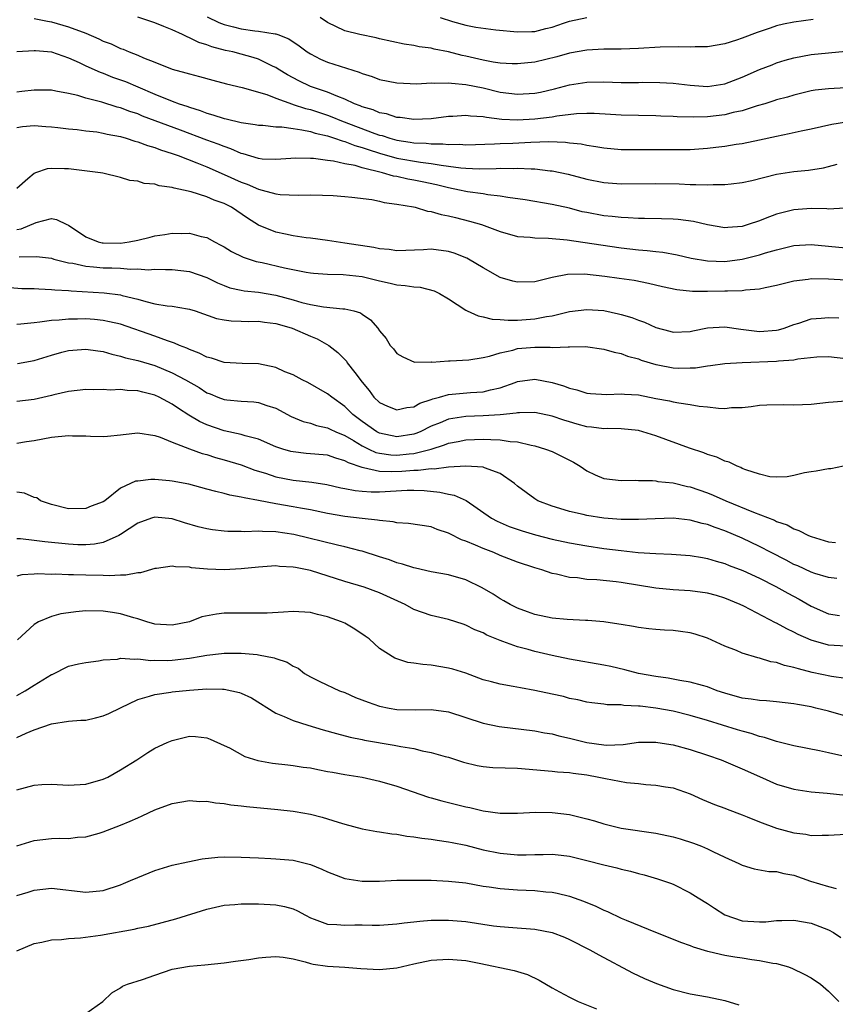
# Model space of a CAD drawing. Units: inches. Extents: x 2601000 to 2604000, y 1515000 to 1518000.
# Drawn here: x 2601467 to 2601562, y 1517657 to 1517771 of the extents above; entities that cross this region are included whole.
import ezdxf

# ---------------------------------------------------------------- set-up
doc = ezdxf.new("R2010")
doc.units = ezdxf.units.IN
doc.header["$MEASUREMENT"] = 0
doc.layers.add('LD26011515_2ft', color=101, linetype='Continuous')

msp = doc.modelspace()

# ---------------------------------------------------------------- linework, layer by layer
at = {"layer": 'LD26011515_2ft'}
for points, elevation in [([(2601563, 1517762.85), (2601561, 1517762.74), (2601559.45, 1517762.55), (2601559, 1517762.48), (2601557, 1517761.99), (2601556.24, 1517761.76), (2601555, 1517761.43), (2601554.68, 1517761.32), (2601553.63, 1517761), (2601552.75, 1517760.75), (2601551, 1517760.18), (2601549.97, 1517759.97), (2601549, 1517759.71), (2601547, 1517759.47), (2601545.43, 1517759.43), (2601543.49, 1517759.49), (2601543, 1517759.53), (2601541.57, 1517759.57), (2601541, 1517759.6), (2601539, 1517759.62), (2601537, 1517759.67), (2601535.75, 1517759.75), (2601533.85, 1517759.85), (2601533, 1517759.85), (2601531.81, 1517759.81), (2601529.56, 1517759.56), (2601529, 1517759.45), (2601527, 1517759.21), (2601525, 1517759.09), (2601523.18, 1517759.18), (2601521.39, 1517759.39), (2601521, 1517759.48), (2601519.54, 1517759.54), (2601519, 1517759.63), (2601517.5, 1517759.5), (2601517, 1517759.5), (2601515, 1517759.25), (2601513, 1517759.17), (2601511.39, 1517759.39), (2601511, 1517759.41), (2601509.81, 1517759.81), (2601509, 1517759.95), (2601508.28, 1517760.28), (2601507, 1517760.65), (2601506.77, 1517760.77), (2601506.11, 1517761), (2601505, 1517761.52), (2601504.18, 1517761.82), (2601503, 1517762.34), (2601501, 1517763), (2601499.65, 1517763.65), (2601499, 1517763.98), (2601498.34, 1517764.34), (2601497.26, 1517765), (2601497, 1517765.18), (2601496.68, 1517765.32), (2601495, 1517766.16), (2601494.37, 1517766.37), (2601493, 1517766.75), (2601492.03, 1517767), (2601491.18, 1517767.18), (2601489.59, 1517767.59), (2601489, 1517767.83), (2601488.09, 1517768.09), (2601487, 1517768.64), (2601486.73, 1517768.73), (2601486.19, 1517769), (2601485, 1517769.54), (2601484.04, 1517769.96), (2601483, 1517770.37), (2601481, 1517771.04)], 8194), ([(2601489.05, 1517771.05), (2601490.39, 1517770.39), (2601491, 1517770.18), (2601492.08, 1517769.92), (2601493, 1517769.66), (2601494.57, 1517769.43), (2601495, 1517769.39), (2601496.91, 1517769.08), (2601497, 1517769.08), (2601497.24, 1517769), (2601498.51, 1517768.51), (2601499.7, 1517767.71), (2601500.64, 1517767), (2601501, 1517766.77), (2601502.16, 1517766.16), (2601503, 1517765.81), (2601506.65, 1517764.65), (2601507, 1517764.5), (2601508.14, 1517764.14), (2601509, 1517763.82), (2601511, 1517763.4), (2601513.32, 1517763.32), (2601515, 1517763.42), (2601515.39, 1517763.39), (2601517, 1517763.43), (2601517.36, 1517763.36), (2601519, 1517763.23), (2601521, 1517762.83), (2601523, 1517762.35), (2601525, 1517762.09), (2601527, 1517762.22), (2601527.65, 1517762.35), (2601529.29, 1517762.71), (2601531, 1517763.17), (2601533, 1517763.48), (2601535, 1517763.52), (2601537, 1517763.47), (2601539, 1517763.46), (2601539.48, 1517763.48), (2601541.46, 1517763.46), (2601543, 1517763.37), (2601545, 1517763.15), (2601547, 1517763.01), (2601549, 1517763.3), (2601551, 1517764.07), (2601553, 1517764.95), (2601554.48, 1517765.52), (2601555, 1517765.72), (2601555.97, 1517766.03), (2601557, 1517766.33), (2601559, 1517766.71), (2601563, 1517767.07)], 8196), ([(2601559.23, 1517770.77), (2601557, 1517770.46), (2601555.8, 1517770.2), (2601555, 1517770.01), (2601554.24, 1517769.76), (2601552.75, 1517769.25), (2601551, 1517768.59), (2601550.37, 1517768.37), (2601549, 1517767.95), (2601547, 1517767.6), (2601545.58, 1517767.58), (2601545, 1517767.54), (2601543.58, 1517767.58), (2601541.53, 1517767.53), (2601539, 1517767.4), (2601537, 1517767.33), (2601535, 1517767.31), (2601533, 1517767.22), (2601531, 1517766.87), (2601529.56, 1517766.44), (2601527, 1517765.81), (2601525, 1517765.61), (2601524.38, 1517765.62), (2601523, 1517765.7), (2601522.18, 1517765.82), (2601521, 1517766.03), (2601519, 1517766.51), (2601518.58, 1517766.58), (2601517, 1517767.01), (2601515.32, 1517767.32), (2601515, 1517767.43), (2601513.59, 1517767.59), (2601513, 1517767.76), (2601511.88, 1517767.88), (2601509, 1517768.51), (2601508.62, 1517768.62), (2601506.72, 1517769), (2601505, 1517769.44), (2601503, 1517770.42), (2601502.15, 1517771)], 8198), ([(2601516.04, 1517771), (2601517.47, 1517770.53), (2601519, 1517770.11), (2601520.15, 1517769.85), (2601522.46, 1517769.54), (2601525, 1517769.31), (2601526.63, 1517769.37), (2601527, 1517769.36), (2601528.27, 1517769.73), (2601529, 1517769.88), (2601530.31, 1517770.31), (2601531, 1517770.55), (2601533, 1517770.97)], 8200), ([(2601469, 1517770.86), (2601470.56, 1517770.56), (2601471, 1517770.49), (2601473, 1517769.92), (2601475, 1517769.16), (2601476.51, 1517768.51), (2601477, 1517768.26), (2601477.92, 1517767.92), (2601479, 1517767.4), (2601479.3, 1517767.3), (2601480.01, 1517767), (2601481, 1517766.63), (2601481.67, 1517766.33), (2601483, 1517765.83), (2601485.01, 1517765.01), (2601486.59, 1517764.59), (2601487, 1517764.46), (2601488.17, 1517764.17), (2601489.72, 1517763.72), (2601491.29, 1517763.29), (2601493.11, 1517762.89), (2601495.94, 1517762.06), (2601497, 1517761.63), (2601498.93, 1517760.93), (2601499, 1517760.92), (2601500.45, 1517760.45), (2601501, 1517760.33), (2601503, 1517759.67), (2601503.49, 1517759.49), (2601504.61, 1517759), (2601508.45, 1517757.55), (2601509, 1517757.37), (2601509.3, 1517757.3), (2601510.19, 1517757), (2601511, 1517756.78), (2601512.55, 1517756.55), (2601513, 1517756.47), (2601514.41, 1517756.41), (2601515, 1517756.34), (2601516.35, 1517756.35), (2601517, 1517756.26), (2601518.3, 1517756.3), (2601519, 1517756.25), (2601522.34, 1517756.34), (2601523, 1517756.39), (2601524.43, 1517756.43), (2601526.55, 1517756.55), (2601528.61, 1517756.61), (2601530.55, 1517756.55), (2601531, 1517756.48), (2601532.35, 1517756.35), (2601533, 1517756.21), (2601534.06, 1517756.06), (2601535, 1517755.89), (2601537, 1517755.71), (2601539, 1517755.68), (2601541, 1517755.69), (2601543, 1517755.69), (2601545, 1517755.71), (2601547, 1517755.84), (2601547.97, 1517755.97), (2601549, 1517756.09), (2601550.31, 1517756.31), (2601551, 1517756.4), (2601553, 1517756.8), (2601555, 1517757.25), (2601556.46, 1517757.54), (2601557.86, 1517757.86), (2601559, 1517758.09), (2601561.38, 1517758.62), (2601563.11, 1517758.89)], 8192), ([(2601467, 1517767.04), (2601469, 1517767.18), (2601469.15, 1517767.15), (2601471, 1517766.99), (2601473, 1517766.32), (2601474.24, 1517765.76), (2601475, 1517765.4), (2601476.64, 1517764.64), (2601477, 1517764.52), (2601478.09, 1517764.09), (2601479, 1517763.78), (2601479.57, 1517763.57), (2601481, 1517762.97), (2601483, 1517762.09), (2601485, 1517761.28), (2601485.79, 1517761), (2601486.71, 1517760.71), (2601487, 1517760.6), (2601488.22, 1517760.22), (2601489, 1517759.9), (2601489.72, 1517759.72), (2601491, 1517759.29), (2601491.25, 1517759.25), (2601493, 1517758.84), (2601494.61, 1517758.61), (2601495, 1517758.52), (2601495.49, 1517758.51), (2601497, 1517758.33), (2601497.68, 1517758.32), (2601499, 1517758.12), (2601500.01, 1517757.99), (2601501, 1517757.77), (2601501.57, 1517757.57), (2601503, 1517757.26), (2601503.81, 1517757), (2601504.68, 1517756.68), (2601505, 1517756.62), (2601506.15, 1517756.15), (2601507, 1517755.94), (2601507.69, 1517755.69), (2601509, 1517755.28), (2601511, 1517754.71), (2601513.77, 1517754.23), (2601515, 1517754.09), (2601516.13, 1517753.87), (2601517, 1517753.77), (2601518.44, 1517753.56), (2601519, 1517753.52), (2601520.54, 1517753.46), (2601522.5, 1517753.5), (2601523, 1517753.53), (2601524.49, 1517753.51), (2601525, 1517753.54), (2601526.56, 1517753.44), (2601527, 1517753.44), (2601528.77, 1517753.23), (2601529, 1517753.22), (2601530.84, 1517752.84), (2601533, 1517752.27), (2601535, 1517751.87), (2601537, 1517751.72), (2601541, 1517751.75), (2601543.7, 1517751.7), (2601545, 1517751.64), (2601545.66, 1517751.66), (2601547, 1517751.6), (2601547.65, 1517751.65), (2601549, 1517751.63), (2601549.73, 1517751.73), (2601551, 1517751.87), (2601552.11, 1517752.11), (2601555, 1517752.82), (2601557, 1517753.15), (2601558.68, 1517753.32), (2601560.42, 1517753.58), (2601561, 1517753.71), (2601562.02, 1517753.98)], 8190), ([(2601562.89, 1517748.89), (2601561, 1517748.8), (2601560.82, 1517748.82), (2601559, 1517748.86), (2601557, 1517748.71), (2601555, 1517748.21), (2601553.69, 1517747.69), (2601553, 1517747.44), (2601551.72, 1517747), (2601551, 1517746.79), (2601549.33, 1517746.67), (2601549, 1517746.63), (2601547, 1517746.95), (2601545.36, 1517747.36), (2601543.6, 1517747.6), (2601543, 1517747.64), (2601541.67, 1517747.67), (2601539.7, 1517747.7), (2601539, 1517747.7), (2601537.79, 1517747.79), (2601537, 1517747.81), (2601535.95, 1517747.95), (2601535, 1517748.03), (2601533, 1517748.38), (2601532.49, 1517748.49), (2601531, 1517748.88), (2601529, 1517749.34), (2601525.86, 1517749.86), (2601523.87, 1517750.13), (2601523, 1517750.3), (2601521.55, 1517750.45), (2601521, 1517750.55), (2601519.21, 1517750.79), (2601519, 1517750.83), (2601518.26, 1517751), (2601517, 1517751.25), (2601515.6, 1517751.6), (2601513.96, 1517751.96), (2601513, 1517752.15), (2601512.27, 1517752.27), (2601511, 1517752.55), (2601510.61, 1517752.61), (2601509.34, 1517753), (2601507, 1517753.58), (2601506.17, 1517753.83), (2601505, 1517754.04), (2601503.66, 1517754.34), (2601503, 1517754.41), (2601501.36, 1517754.64), (2601501, 1517754.66), (2601499.31, 1517754.69), (2601497, 1517754.52), (2601495.41, 1517754.59), (2601495, 1517754.64), (2601493.2, 1517755.2), (2601493, 1517755.24), (2601491.79, 1517755.79), (2601491, 1517756.04), (2601490.32, 1517756.32), (2601489, 1517756.78), (2601485.94, 1517757.94), (2601481.56, 1517759.56), (2601481, 1517759.81), (2601480.1, 1517760.1), (2601479, 1517760.52), (2601478.61, 1517760.61), (2601476.84, 1517761.16), (2601475, 1517761.65), (2601474.06, 1517761.94), (2601473, 1517762.19), (2601471.53, 1517762.47), (2601471, 1517762.56), (2601469.45, 1517762.55), (2601469, 1517762.57), (2601467.6, 1517762.4), (2601467, 1517762.34)], 8188), ([(2601467, 1517758.26), (2601467.65, 1517758.35), (2601469, 1517758.48), (2601470.36, 1517758.36), (2601471, 1517758.33), (2601471.75, 1517758.25), (2601473, 1517758.08), (2601474, 1517758), (2601475, 1517757.86), (2601476.27, 1517757.73), (2601477, 1517757.6), (2601477.47, 1517757.47), (2601479, 1517757.19), (2601479.65, 1517757), (2601480.66, 1517756.66), (2601481, 1517756.59), (2601482.15, 1517756.15), (2601483, 1517755.92), (2601483.66, 1517755.66), (2601485, 1517755.25), (2601485.67, 1517755), (2601487.86, 1517754.14), (2601489, 1517753.67), (2601491, 1517752.81), (2601493, 1517751.9), (2601493.67, 1517751.67), (2601495, 1517751.09), (2601495.42, 1517751), (2601497, 1517750.57), (2601497.51, 1517750.49), (2601499.6, 1517750.4), (2601501, 1517750.43), (2601502.41, 1517750.41), (2601503.65, 1517750.35), (2601505, 1517750.27), (2601505.81, 1517750.19), (2601508.1, 1517749.9), (2601509, 1517749.71), (2601509.56, 1517749.56), (2601511, 1517749.37), (2601512.96, 1517749.04), (2601513.13, 1517749), (2601514.57, 1517748.57), (2601515, 1517748.53), (2601516.16, 1517748.16), (2601517, 1517748.01), (2601517.8, 1517747.8), (2601519.41, 1517747.41), (2601520.8, 1517747), (2601523, 1517746.19), (2601525, 1517745.63), (2601526.47, 1517745.53), (2601527, 1517745.45), (2601528.56, 1517745.44), (2601530.76, 1517745.24), (2601534.64, 1517744.64), (2601537, 1517744.31), (2601539, 1517744.08), (2601540.01, 1517744.01), (2601541, 1517743.88), (2601541.81, 1517743.81), (2601543.49, 1517743.49), (2601545.1, 1517743.1), (2601547, 1517742.79), (2601549, 1517742.74), (2601551.01, 1517742.99), (2601553, 1517743.48), (2601553.71, 1517743.71), (2601555, 1517744.08), (2601557, 1517744.56), (2601559, 1517744.68), (2601563, 1517744.3)], 8186), ([(2601563, 1517740.55), (2601561, 1517740.67), (2601559, 1517740.7), (2601558.64, 1517740.64), (2601557, 1517740.43), (2601555, 1517739.93), (2601553.69, 1517739.69), (2601553, 1517739.53), (2601551.41, 1517739.41), (2601551, 1517739.34), (2601549.3, 1517739.3), (2601549, 1517739.27), (2601547, 1517739.23), (2601545.25, 1517739.25), (2601543.44, 1517739.44), (2601541.79, 1517739.79), (2601540.17, 1517740.17), (2601538.51, 1517740.51), (2601536.77, 1517740.77), (2601535.11, 1517741), (2601532.75, 1517741.25), (2601530.78, 1517741.22), (2601529, 1517740.86), (2601527, 1517740.38), (2601525, 1517740.31), (2601524.45, 1517740.45), (2601523, 1517740.88), (2601521, 1517741.97), (2601519.33, 1517743), (2601519.11, 1517743.11), (2601517.67, 1517743.67), (2601517, 1517743.88), (2601515, 1517744.15), (2601514.09, 1517744.09), (2601511, 1517743.96), (2601510.11, 1517744.11), (2601509, 1517744.2), (2601508.35, 1517744.35), (2601505, 1517744.86), (2601503.98, 1517745), (2601503, 1517745.17), (2601501, 1517745.43), (2601500.52, 1517745.48), (2601499, 1517745.7), (2601498.12, 1517745.88), (2601497, 1517746.13), (2601495, 1517746.93), (2601493.73, 1517747.73), (2601491.85, 1517749), (2601491, 1517749.44), (2601489.85, 1517749.84), (2601489, 1517750.23), (2601487.2, 1517750.8), (2601487, 1517750.84), (2601486.85, 1517750.85), (2601486.32, 1517751), (2601485.22, 1517751.22), (2601485, 1517751.31), (2601483.49, 1517751.49), (2601483, 1517751.68), (2601481.75, 1517751.75), (2601481, 1517752.03), (2601480.1, 1517752.1), (2601479, 1517752.47), (2601476.96, 1517752.96), (2601476.71, 1517753), (2601473, 1517753.44), (2601472.53, 1517753.47), (2601471, 1517753.5), (2601470.53, 1517753.47), (2601469.18, 1517753), (2601469, 1517752.93), (2601468.28, 1517752.28), (2601467, 1517751.16)], 8184), ([(2601467, 1517746.41), (2601467.51, 1517746.49), (2601469.23, 1517747.23), (2601471, 1517747.71), (2601471.6, 1517747.6), (2601472.81, 1517747), (2601473, 1517746.93), (2601475, 1517745.57), (2601476.43, 1517745), (2601476.88, 1517744.88), (2601477, 1517744.87), (2601479, 1517744.85), (2601480.01, 1517745), (2601481, 1517745.2), (2601482.45, 1517745.55), (2601483, 1517745.71), (2601484.15, 1517745.85), (2601485, 1517746.01), (2601486.03, 1517745.97), (2601487, 1517746), (2601488.37, 1517745.63), (2601489, 1517745.5), (2601489.9, 1517745), (2601490.63, 1517744.63), (2601491, 1517744.43), (2601491.87, 1517743.87), (2601493.21, 1517743.21), (2601494.73, 1517742.73), (2601495.4, 1517742.6), (2601498.01, 1517741.99), (2601500.5, 1517741.5), (2601501, 1517741.42), (2601501.38, 1517741.38), (2601503, 1517741.25), (2601504.79, 1517741.21), (2601507, 1517740.97), (2601509, 1517740.5), (2601510.23, 1517740.23), (2601511, 1517740.03), (2601511.96, 1517739.96), (2601513, 1517739.77), (2601513.73, 1517739.73), (2601515.32, 1517739.32), (2601515.95, 1517739), (2601517, 1517738.4), (2601519, 1517737.08), (2601519.16, 1517737), (2601520.43, 1517736.43), (2601521, 1517736.33), (2601522.05, 1517736.05), (2601523, 1517736), (2601523.92, 1517735.92), (2601525, 1517735.94), (2601527, 1517736.07), (2601528.34, 1517736.34), (2601529, 1517736.43), (2601531, 1517736.92), (2601533, 1517737.18), (2601535, 1517737.03), (2601536.68, 1517736.67), (2601537, 1517736.59), (2601538.23, 1517736.23), (2601539, 1517735.93), (2601539.7, 1517735.7), (2601541, 1517735.09), (2601542.65, 1517734.65), (2601543, 1517734.55), (2601545, 1517734.62), (2601545.3, 1517734.7), (2601547, 1517735.03), (2601549, 1517735.14), (2601550.87, 1517734.87), (2601551.15, 1517734.85), (2601553, 1517734.63), (2601555, 1517734.77), (2601555.2, 1517734.8), (2601555.87, 1517735), (2601557, 1517735.41), (2601557.59, 1517735.59), (2601559, 1517736.08), (2601560.15, 1517736.15), (2601561, 1517736.25), (2601562.19, 1517736.19)], 8182), ([(2601467.28, 1517743.28), (2601469.29, 1517743.29), (2601471, 1517743.09), (2601471.3, 1517743), (2601473, 1517742.58), (2601473.48, 1517742.52), (2601475, 1517742.17), (2601475.88, 1517742.12), (2601477, 1517741.99), (2601477.99, 1517741.99), (2601479, 1517741.94), (2601480.17, 1517741.83), (2601481, 1517741.88), (2601482.23, 1517741.77), (2601483, 1517741.82), (2601484.22, 1517741.78), (2601485, 1517741.8), (2601487, 1517741.58), (2601489, 1517740.87), (2601490.25, 1517740.25), (2601491, 1517739.94), (2601491.69, 1517739.69), (2601493, 1517739.39), (2601493.33, 1517739.33), (2601495, 1517739.16), (2601497, 1517738.82), (2601499, 1517738.28), (2601500.02, 1517737.98), (2601501, 1517737.75), (2601502.52, 1517737.48), (2601504.75, 1517737.25), (2601505, 1517737.25), (2601506.05, 1517737), (2601506.79, 1517736.79), (2601507, 1517736.62), (2601507.98, 1517735.98), (2601508.82, 1517735), (2601509, 1517734.7), (2601509.79, 1517733.79), (2601510.25, 1517733), (2601510.61, 1517732.61), (2601511, 1517732.06), (2601511.69, 1517731.69), (2601513.05, 1517731.05), (2601515, 1517731.08), (2601515.07, 1517731.07), (2601517, 1517731.22), (2601517.2, 1517731.2), (2601519.34, 1517731.34), (2601521, 1517731.59), (2601521.74, 1517731.74), (2601523, 1517732.14), (2601524.45, 1517732.45), (2601525, 1517732.63), (2601527, 1517732.79), (2601528.79, 1517732.79), (2601529, 1517732.77), (2601530.85, 1517732.85), (2601531, 1517732.82), (2601532.88, 1517732.88), (2601535, 1517732.58), (2601536.2, 1517732.2), (2601537, 1517732.05), (2601537.74, 1517731.74), (2601539, 1517731.43), (2601539.3, 1517731.3), (2601541, 1517730.79), (2601541.24, 1517730.76), (2601543, 1517730.4), (2601543.62, 1517730.38), (2601545, 1517730.39), (2601545.59, 1517730.41), (2601547, 1517730.63), (2601547.34, 1517730.66), (2601549, 1517730.91), (2601551, 1517731.04), (2601555, 1517731.17), (2601555.21, 1517731.21), (2601557, 1517731.34), (2601557.44, 1517731.44), (2601559.67, 1517731.67), (2601561, 1517731.71), (2601563, 1517731.48)], 8180), ([(2601465.74, 1517739.73), (2601467.6, 1517739.6), (2601469, 1517739.6), (2601469.54, 1517739.54), (2601471, 1517739.49), (2601471.42, 1517739.42), (2601473, 1517739.35), (2601473.31, 1517739.31), (2601477.1, 1517739.1), (2601479, 1517738.85), (2601479.21, 1517738.79), (2601481, 1517738.34), (2601481.93, 1517738.07), (2601483, 1517737.83), (2601484.4, 1517737.6), (2601485, 1517737.55), (2601486.76, 1517737.24), (2601487, 1517737.21), (2601487.64, 1517737), (2601490.12, 1517736.12), (2601491, 1517735.96), (2601491.84, 1517735.84), (2601493, 1517735.82), (2601493.79, 1517735.79), (2601495, 1517735.81), (2601495.69, 1517735.69), (2601497, 1517735.54), (2601497.41, 1517735.41), (2601498.91, 1517735), (2601501, 1517734.08), (2601501.77, 1517733.77), (2601503.12, 1517733), (2601504.17, 1517732.17), (2601505.17, 1517731.17), (2601505.27, 1517731), (2601506.14, 1517729.86), (2601507, 1517728.76), (2601507.79, 1517727.79), (2601508.36, 1517727), (2601509, 1517726.39), (2601509.95, 1517725.95), (2601511, 1517725.52), (2601512.18, 1517725.82), (2601513, 1517725.9), (2601513.69, 1517726.31), (2601515, 1517726.73), (2601515.19, 1517726.81), (2601515.95, 1517727), (2601517, 1517727.3), (2601519.56, 1517727.56), (2601521, 1517727.64), (2601521.87, 1517727.87), (2601523, 1517728.09), (2601524.72, 1517728.72), (2601525, 1517728.81), (2601527, 1517729.11), (2601529, 1517728.71), (2601530.32, 1517728.32), (2601531, 1517728.04), (2601531.85, 1517727.85), (2601533, 1517727.48), (2601533.43, 1517727.43), (2601535.32, 1517727.32), (2601537, 1517727.41), (2601537.37, 1517727.37), (2601539, 1517727.27), (2601541, 1517726.87), (2601542.59, 1517726.59), (2601543, 1517726.48), (2601543.66, 1517726.34), (2601545, 1517726.17), (2601546.02, 1517725.98), (2601547, 1517725.88), (2601548.28, 1517725.72), (2601549, 1517725.7), (2601549.79, 1517725.79), (2601551, 1517725.82), (2601552.06, 1517725.94), (2601553, 1517726.09), (2601553.87, 1517726.13), (2601555.83, 1517726.17), (2601557, 1517726.12), (2601559, 1517726.21), (2601561, 1517726.41), (2601561.53, 1517726.47), (2601563, 1517726.58)], 8178), ([(2601562.74, 1517719), (2601561.28, 1517718.72), (2601561, 1517718.7), (2601559.57, 1517718.43), (2601559, 1517718.37), (2601558.23, 1517718.23), (2601557, 1517717.93), (2601556.23, 1517717.77), (2601555, 1517717.73), (2601554.22, 1517717.78), (2601553, 1517718.07), (2601551.42, 1517718.58), (2601551, 1517718.76), (2601550.85, 1517718.85), (2601550.43, 1517719), (2601549.49, 1517719.49), (2601549, 1517719.61), (2601548.06, 1517720.06), (2601547, 1517720.38), (2601546.57, 1517720.57), (2601544.89, 1517721.11), (2601541, 1517722.53), (2601539.5, 1517723), (2601539, 1517723.14), (2601537, 1517723.34), (2601535.37, 1517723.37), (2601535, 1517723.35), (2601533.54, 1517723.54), (2601533, 1517723.58), (2601531.89, 1517723.89), (2601531, 1517724.13), (2601530.34, 1517724.34), (2601529, 1517724.79), (2601527, 1517725.23), (2601525.21, 1517725.21), (2601525, 1517725.19), (2601524.85, 1517725.15), (2601523, 1517724.96), (2601521, 1517724.83), (2601519, 1517724.76), (2601517, 1517724.44), (2601516.02, 1517724.02), (2601515, 1517723.63), (2601513.73, 1517723), (2601513.22, 1517722.78), (2601513, 1517722.72), (2601511, 1517722.41), (2601509, 1517722.84), (2601508.69, 1517723), (2601507, 1517724.18), (2601505.9, 1517725), (2601505, 1517725.93), (2601503.47, 1517727), (2601503, 1517727.4), (2601500.7, 1517728.7), (2601500.05, 1517729), (2601499, 1517729.58), (2601498.04, 1517729.96), (2601497, 1517730.45), (2601495, 1517730.87), (2601493.09, 1517730.91), (2601491, 1517731.03), (2601489.53, 1517731.53), (2601489, 1517731.64), (2601488.12, 1517732.12), (2601487, 1517732.51), (2601486.68, 1517732.68), (2601485.85, 1517733), (2601485.28, 1517733.28), (2601484.47, 1517733.53), (2601483, 1517734.09), (2601479, 1517735.45), (2601477.75, 1517735.75), (2601477, 1517735.89), (2601475.99, 1517735.99), (2601475, 1517736.07), (2601474.04, 1517736.04), (2601473, 1517736.05), (2601471.91, 1517735.92), (2601471, 1517735.88), (2601469.68, 1517735.68), (2601469, 1517735.63), (2601467.46, 1517735.46), (2601467, 1517735.43)], 8176), ([(2601467.08, 1517730.92), (2601469, 1517731.25), (2601471, 1517731.89), (2601472.2, 1517732.2), (2601473, 1517732.43), (2601475, 1517732.58), (2601476.37, 1517732.37), (2601477, 1517732.28), (2601477.99, 1517731.99), (2601479, 1517731.77), (2601479.58, 1517731.58), (2601481, 1517731.27), (2601483, 1517730.67), (2601485, 1517729.84), (2601486.55, 1517729), (2601488.11, 1517728.11), (2601489, 1517727.52), (2601489.38, 1517727.38), (2601490.3, 1517727), (2601491, 1517726.73), (2601491.31, 1517726.69), (2601493, 1517726.54), (2601494.47, 1517726.47), (2601495, 1517726.4), (2601495.94, 1517726.06), (2601497, 1517725.73), (2601498.78, 1517724.78), (2601500.18, 1517724.18), (2601501, 1517723.98), (2601501.72, 1517723.72), (2601503, 1517723.46), (2601503.29, 1517723.29), (2601503.95, 1517723), (2601505, 1517722.57), (2601506.01, 1517721.99), (2601507, 1517721.38), (2601507.78, 1517721), (2601508.6, 1517720.6), (2601509, 1517720.52), (2601510.31, 1517720.31), (2601511, 1517720.29), (2601512.45, 1517720.45), (2601513, 1517720.49), (2601515, 1517721), (2601516.52, 1517721.48), (2601517, 1517721.68), (2601518.11, 1517721.89), (2601519, 1517722.07), (2601521, 1517722.16), (2601521.91, 1517722.09), (2601523, 1517722.08), (2601524.12, 1517721.88), (2601525, 1517721.84), (2601526.56, 1517721.44), (2601527, 1517721.37), (2601528.25, 1517721), (2601529, 1517720.71), (2601530.15, 1517720.15), (2601531.47, 1517719.47), (2601532.23, 1517719), (2601533, 1517718.46), (2601534, 1517718), (2601535, 1517717.6), (2601537, 1517717.36), (2601538.62, 1517717.38), (2601539, 1517717.37), (2601540.64, 1517717.36), (2601541, 1517717.31), (2601541.25, 1517717.25), (2601543, 1517717.07), (2601544.67, 1517716.67), (2601545, 1517716.61), (2601547, 1517715.91), (2601547.65, 1517715.65), (2601549.12, 1517715), (2601552.32, 1517713.68), (2601554.74, 1517712.74), (2601555, 1517712.61), (2601556.21, 1517712.21), (2601557, 1517711.76), (2601557.58, 1517711.58), (2601558.68, 1517711), (2601559, 1517710.86), (2601561, 1517710.23), (2601561.83, 1517710.17)], 8174), ([(2601561.98, 1517706.02), (2601561, 1517706.13), (2601559.43, 1517706.57), (2601559, 1517706.72), (2601557.45, 1517707.45), (2601557, 1517707.63), (2601556.11, 1517708.11), (2601554.35, 1517709), (2601553, 1517709.71), (2601551, 1517710.67), (2601549, 1517711.52), (2601547.89, 1517711.89), (2601547, 1517712.24), (2601546.37, 1517712.37), (2601545, 1517712.76), (2601543, 1517712.98), (2601540.93, 1517712.93), (2601539, 1517712.82), (2601537, 1517712.82), (2601535, 1517712.99), (2601533, 1517713.29), (2601532.6, 1517713.4), (2601531, 1517713.75), (2601529.88, 1517714.12), (2601529, 1517714.38), (2601527.36, 1517715), (2601527, 1517715.22), (2601525, 1517716.68), (2601524.63, 1517717), (2601523, 1517718.15), (2601521.18, 1517718.82), (2601521, 1517718.91), (2601519.02, 1517719.02), (2601517, 1517718.88), (2601515.33, 1517718.67), (2601515, 1517718.69), (2601513.5, 1517718.5), (2601513, 1517718.51), (2601511.6, 1517718.4), (2601510.35, 1517718.35), (2601509, 1517718.41), (2601507.17, 1517718.83), (2601507, 1517718.84), (2601505.4, 1517719.4), (2601505, 1517719.65), (2601503.93, 1517719.93), (2601503, 1517720.27), (2601500.5, 1517720.5), (2601499, 1517720.67), (2601498.73, 1517720.73), (2601497.8, 1517721), (2601497, 1517721.27), (2601495, 1517722.13), (2601493.46, 1517722.54), (2601493, 1517722.7), (2601491, 1517723.12), (2601489, 1517723.79), (2601488.17, 1517724.17), (2601486.93, 1517724.93), (2601485.71, 1517725.71), (2601485, 1517726.19), (2601483.47, 1517727), (2601483, 1517727.22), (2601481.58, 1517727.58), (2601481, 1517727.75), (2601479.79, 1517727.79), (2601479, 1517727.91), (2601477.83, 1517727.83), (2601477, 1517727.91), (2601475.84, 1517727.84), (2601475, 1517727.88), (2601473, 1517727.66), (2601471.28, 1517727.28), (2601471, 1517727.2), (2601469, 1517726.74), (2601467, 1517726.51)], 8172), ([(2601467, 1517721.68), (2601468.13, 1517721.87), (2601469, 1517722), (2601471, 1517722.39), (2601473, 1517722.57), (2601473.46, 1517722.54), (2601475, 1517722.51), (2601475.53, 1517722.47), (2601477, 1517722.46), (2601477.52, 1517722.48), (2601479, 1517722.66), (2601479.32, 1517722.68), (2601481, 1517722.89), (2601483, 1517722.58), (2601483.61, 1517722.39), (2601485, 1517721.79), (2601487, 1517721.01), (2601488.47, 1517720.47), (2601489, 1517720.35), (2601490.02, 1517720.02), (2601491, 1517719.76), (2601493, 1517719.15), (2601494.56, 1517718.56), (2601495.81, 1517718.19), (2601497, 1517717.78), (2601499, 1517717.39), (2601501.15, 1517717.15), (2601502.89, 1517716.89), (2601504.52, 1517716.52), (2601505, 1517716.43), (2601506.18, 1517716.18), (2601507, 1517716.1), (2601508.03, 1517716.03), (2601509, 1517716.03), (2601512.22, 1517716.22), (2601513, 1517716.23), (2601514.19, 1517716.19), (2601516.01, 1517716.01), (2601517, 1517715.77), (2601517.66, 1517715.66), (2601519.03, 1517715.03), (2601521.98, 1517713), (2601522.64, 1517712.64), (2601524.04, 1517712.04), (2601525.53, 1517711.53), (2601527.07, 1517711.07), (2601529, 1517710.57), (2601531, 1517710.12), (2601533, 1517709.77), (2601535, 1517709.47), (2601537, 1517709.23), (2601538.98, 1517709.02), (2601541, 1517708.89), (2601542.83, 1517708.83), (2601545, 1517708.68), (2601546.42, 1517708.42), (2601547, 1517708.33), (2601548, 1517708), (2601549, 1517707.74), (2601549.52, 1517707.52), (2601551.07, 1517706.93), (2601553, 1517706.04), (2601554.92, 1517705.08), (2601556.3, 1517704.3), (2601557.6, 1517703.6), (2601559, 1517702.81), (2601561, 1517701.89), (2601562.29, 1517701.71)], 8170), ([(2601563, 1517698.15), (2601561, 1517698.28), (2601559, 1517698.85), (2601557.51, 1517699.51), (2601557, 1517699.79), (2601556.17, 1517700.17), (2601555, 1517700.83), (2601554.88, 1517700.88), (2601551.22, 1517702.78), (2601550.77, 1517703), (2601549, 1517703.73), (2601548.03, 1517704.03), (2601547, 1517704.3), (2601545, 1517704.56), (2601543, 1517704.69), (2601541, 1517704.9), (2601537, 1517705.53), (2601536.4, 1517705.6), (2601534.16, 1517705.84), (2601533, 1517705.89), (2601531.94, 1517706.06), (2601531, 1517706.12), (2601529.51, 1517706.49), (2601529, 1517706.57), (2601527.81, 1517707), (2601527, 1517707.24), (2601525, 1517707.91), (2601523, 1517708.68), (2601522.24, 1517709), (2601521, 1517709.47), (2601520.12, 1517709.88), (2601519, 1517710.33), (2601518.49, 1517710.49), (2601517.16, 1517711.16), (2601517, 1517711.25), (2601515.68, 1517711.68), (2601515, 1517711.97), (2601512.38, 1517712.38), (2601511, 1517712.46), (2601510.58, 1517712.58), (2601509, 1517712.71), (2601508.77, 1517712.77), (2601507, 1517712.95), (2601505, 1517713.18), (2601503, 1517713.52), (2601501, 1517713.95), (2601499.85, 1517714.15), (2601499, 1517714.32), (2601497, 1517714.66), (2601495, 1517715.04), (2601493.33, 1517715.33), (2601493, 1517715.44), (2601491.66, 1517715.66), (2601491, 1517715.86), (2601490.06, 1517716.06), (2601489, 1517716.36), (2601486.91, 1517716.91), (2601485, 1517717.28), (2601484.68, 1517717.32), (2601483, 1517717.47), (2601482.52, 1517717.48), (2601481, 1517717.28), (2601480.74, 1517717.26), (2601479, 1517716.48), (2601477.19, 1517715), (2601477, 1517714.87), (2601475.62, 1517714.38), (2601475, 1517714.11), (2601473, 1517714.08), (2601471, 1517714.56), (2601469.76, 1517715), (2601469.33, 1517715.33), (2601469, 1517715.39), (2601467.88, 1517715.88), (2601467, 1517716)], 8168), ([(2601563, 1517694.4), (2601561.36, 1517694.64), (2601559.13, 1517695.13), (2601557.52, 1517695.52), (2601557, 1517695.71), (2601555.92, 1517695.92), (2601555, 1517696.27), (2601554.34, 1517696.34), (2601553, 1517696.78), (2601552.81, 1517696.81), (2601551, 1517697.37), (2601550.34, 1517697.66), (2601549, 1517698.18), (2601547, 1517699.09), (2601545.56, 1517699.56), (2601545, 1517699.71), (2601543.88, 1517699.88), (2601543, 1517699.96), (2601542.01, 1517700.01), (2601541, 1517700.09), (2601540.18, 1517700.18), (2601539, 1517700.33), (2601538.44, 1517700.44), (2601537, 1517700.66), (2601536.72, 1517700.72), (2601534.97, 1517700.97), (2601533.13, 1517701.13), (2601532.87, 1517701.13), (2601530.75, 1517701.25), (2601529, 1517701.41), (2601527, 1517701.85), (2601526.14, 1517702.14), (2601525, 1517702.57), (2601524.13, 1517703), (2601523.42, 1517703.42), (2601523, 1517703.64), (2601522.18, 1517704.18), (2601520.91, 1517704.91), (2601519, 1517705.83), (2601517, 1517706.41), (2601515, 1517706.77), (2601513.19, 1517707.19), (2601513, 1517707.22), (2601511.68, 1517707.68), (2601511, 1517707.83), (2601510.16, 1517708.16), (2601509, 1517708.52), (2601507, 1517709.17), (2601506.78, 1517709.22), (2601505, 1517709.68), (2601504.14, 1517709.86), (2601499.09, 1517711.09), (2601497, 1517711.41), (2601495.44, 1517711.44), (2601495, 1517711.49), (2601493.41, 1517711.41), (2601493, 1517711.44), (2601491.45, 1517711.45), (2601491, 1517711.48), (2601489.65, 1517711.65), (2601489, 1517711.77), (2601488, 1517712), (2601486.44, 1517712.44), (2601485, 1517712.9), (2601483, 1517713.12), (2601482.6, 1517713), (2601481, 1517712.42), (2601479, 1517711.1), (2601478.81, 1517711), (2601477, 1517710.19), (2601476.01, 1517709.99), (2601475, 1517709.92), (2601474.08, 1517709.92), (2601473, 1517709.97), (2601470.24, 1517710.24), (2601469, 1517710.42), (2601467.42, 1517710.58), (2601467, 1517710.6)], 8166), ([(2601563, 1517690.07), (2601561, 1517690.63), (2601559.53, 1517691), (2601559, 1517691.12), (2601557.4, 1517691.4), (2601557, 1517691.48), (2601555, 1517691.73), (2601553.84, 1517691.84), (2601553, 1517691.87), (2601552.04, 1517692.04), (2601551, 1517692.15), (2601549, 1517692.7), (2601548.11, 1517693), (2601547, 1517693.44), (2601546.4, 1517693.6), (2601545, 1517694.01), (2601543.8, 1517694.2), (2601542.45, 1517694.45), (2601541, 1517694.63), (2601539, 1517695), (2601537.42, 1517695.42), (2601535.79, 1517695.79), (2601535, 1517695.96), (2601531, 1517696.67), (2601529, 1517697.09), (2601527, 1517697.56), (2601526.22, 1517697.78), (2601525, 1517698.09), (2601523.29, 1517698.71), (2601523, 1517698.8), (2601521.45, 1517699.45), (2601521, 1517699.7), (2601520.06, 1517700.06), (2601519, 1517700.61), (2601518.7, 1517700.7), (2601517, 1517701.24), (2601515, 1517701.7), (2601513, 1517702.42), (2601511.96, 1517703), (2601509, 1517704.36), (2601507.24, 1517705), (2601505, 1517705.67), (2601501, 1517706.93), (2601499.26, 1517707.26), (2601499, 1517707.33), (2601497.41, 1517707.41), (2601497, 1517707.46), (2601495, 1517707.33), (2601493, 1517707.12), (2601491, 1517707.02), (2601489.09, 1517707.09), (2601487.25, 1517707.25), (2601487, 1517707.3), (2601485.36, 1517707.36), (2601485, 1517707.43), (2601483.17, 1517707.17), (2601483, 1517707.17), (2601481.33, 1517706.67), (2601481, 1517706.65), (2601479.62, 1517706.38), (2601479, 1517706.4), (2601477.69, 1517706.31), (2601477, 1517706.35), (2601475, 1517706.38), (2601473.56, 1517706.44), (2601473, 1517706.43), (2601471.49, 1517706.51), (2601471, 1517706.48), (2601469.45, 1517706.55), (2601469, 1517706.5), (2601467.57, 1517706.43), (2601467, 1517706.29)], 8164), ([(2601562.54, 1517685.46), (2601561, 1517685.82), (2601559.95, 1517686.05), (2601557, 1517686.63), (2601555, 1517687.13), (2601553.59, 1517687.59), (2601553, 1517687.71), (2601552.05, 1517688.05), (2601551, 1517688.31), (2601550.48, 1517688.48), (2601547, 1517689.56), (2601545, 1517690.14), (2601543, 1517690.62), (2601541, 1517690.99), (2601539.2, 1517691.2), (2601539, 1517691.23), (2601537.29, 1517691.29), (2601537, 1517691.35), (2601535.37, 1517691.37), (2601535, 1517691.44), (2601533.59, 1517691.59), (2601533, 1517691.69), (2601531.96, 1517691.96), (2601531, 1517692.12), (2601530.32, 1517692.32), (2601529, 1517692.59), (2601527, 1517693.03), (2601525.32, 1517693.32), (2601524.49, 1517693.51), (2601523, 1517693.75), (2601521.96, 1517694.04), (2601521, 1517694.28), (2601519, 1517695.02), (2601517.5, 1517695.5), (2601517, 1517695.63), (2601515, 1517695.96), (2601514.02, 1517696.02), (2601513, 1517696.21), (2601512.28, 1517696.28), (2601510.78, 1517696.78), (2601509, 1517697.9), (2601507.79, 1517699), (2601507.34, 1517699.34), (2601506.14, 1517700.14), (2601505, 1517700.81), (2601504.61, 1517701), (2601503, 1517701.58), (2601501.83, 1517701.83), (2601501, 1517702.05), (2601499, 1517702.18), (2601497.9, 1517702.1), (2601496, 1517702), (2601495, 1517701.97), (2601493, 1517701.99), (2601492.01, 1517701.99), (2601491, 1517701.97), (2601490.12, 1517701.88), (2601488.44, 1517701.56), (2601487, 1517701), (2601485, 1517700.59), (2601483, 1517700.73), (2601482.06, 1517701), (2601481, 1517701.33), (2601480.56, 1517701.44), (2601479, 1517701.91), (2601478.07, 1517702.07), (2601477, 1517702.22), (2601475, 1517702.25), (2601473.85, 1517702.15), (2601473, 1517702.04), (2601472.1, 1517701.9), (2601471, 1517701.6), (2601469.53, 1517701), (2601469, 1517700.66), (2601467.09, 1517698.91)], 8162), ([(2601467, 1517692.45), (2601467.98, 1517693), (2601469, 1517693.66), (2601471, 1517694.88), (2601471.1, 1517694.9), (2601473, 1517695.83), (2601474.13, 1517696.13), (2601475, 1517696.29), (2601476.47, 1517696.47), (2601477, 1517696.57), (2601478.67, 1517696.67), (2601479, 1517696.76), (2601480.64, 1517696.64), (2601481, 1517696.7), (2601482.51, 1517696.51), (2601483, 1517696.53), (2601484.51, 1517696.51), (2601485, 1517696.53), (2601487, 1517696.78), (2601488.35, 1517697), (2601489, 1517697.12), (2601490.7, 1517697.3), (2601491, 1517697.35), (2601493, 1517697.36), (2601494.82, 1517697.18), (2601495, 1517697.17), (2601496.82, 1517696.82), (2601497, 1517696.74), (2601498.32, 1517696.32), (2601499, 1517695.86), (2601499.6, 1517695.6), (2601500.33, 1517695), (2601501, 1517694.61), (2601502.08, 1517694.08), (2601504.38, 1517693), (2601505, 1517692.78), (2601506.23, 1517692.23), (2601507.69, 1517691.69), (2601509, 1517691.23), (2601510.12, 1517691), (2601511, 1517690.84), (2601513.2, 1517690.8), (2601515, 1517690.83), (2601517, 1517690.54), (2601519, 1517689.91), (2601521, 1517689.25), (2601522.85, 1517688.85), (2601527, 1517688.37), (2601528.13, 1517688.13), (2601529, 1517688), (2601529.78, 1517687.78), (2601531, 1517687.52), (2601533, 1517687.01), (2601535, 1517686.73), (2601535.29, 1517686.71), (2601537.21, 1517686.79), (2601539, 1517687.03), (2601541, 1517687.05), (2601542.76, 1517686.76), (2601543, 1517686.73), (2601545, 1517686.18), (2601547, 1517685.55), (2601548.56, 1517685), (2601551, 1517683.96), (2601553, 1517683.05), (2601555, 1517682.19), (2601557, 1517681.59), (2601559, 1517681.28), (2601560.86, 1517681.14), (2601563, 1517680.91)], 8160), ([(2601467, 1517687.6), (2601468.1, 1517688.1), (2601469, 1517688.46), (2601471, 1517689.17), (2601473, 1517689.46), (2601474.42, 1517689.58), (2601475, 1517689.58), (2601476.12, 1517689.88), (2601477, 1517690.08), (2601477.65, 1517690.35), (2601479, 1517691.03), (2601481, 1517692), (2601482.36, 1517692.36), (2601483, 1517692.57), (2601484.83, 1517692.83), (2601485, 1517692.87), (2601487, 1517693.08), (2601489, 1517693.22), (2601490.83, 1517693.17), (2601491, 1517693.17), (2601491.9, 1517693), (2601492.79, 1517692.79), (2601493, 1517692.71), (2601494.17, 1517692.17), (2601497, 1517690.4), (2601497.97, 1517690.03), (2601499, 1517689.54), (2601500.7, 1517689), (2601502.47, 1517688.47), (2601504.03, 1517688.03), (2601505.62, 1517687.62), (2601507, 1517687.35), (2601507.28, 1517687.28), (2601510.7, 1517686.7), (2601511.47, 1517686.53), (2601513, 1517686.29), (2601513.96, 1517686.03), (2601515, 1517685.86), (2601516.61, 1517685.39), (2601517, 1517685.3), (2601518.74, 1517684.74), (2601520.33, 1517684.33), (2601521, 1517684.23), (2601522.12, 1517684.12), (2601525, 1517684.02), (2601529, 1517683.7), (2601529.62, 1517683.62), (2601531, 1517683.53), (2601531.44, 1517683.44), (2601533, 1517683.26), (2601534.41, 1517683), (2601535.17, 1517682.83), (2601537.63, 1517682.37), (2601539, 1517682.25), (2601539.86, 1517682.14), (2601541, 1517682.08), (2601542.13, 1517681.87), (2601543, 1517681.74), (2601545, 1517681.06), (2601546.41, 1517680.41), (2601547.82, 1517679.82), (2601549, 1517679.4), (2601549.28, 1517679.28), (2601551, 1517678.64), (2601551.59, 1517678.41), (2601553, 1517677.81), (2601555, 1517677.09), (2601557, 1517676.55), (2601558.37, 1517676.37), (2601559, 1517676.22), (2601560.28, 1517676.28), (2601561, 1517676.26), (2601563, 1517676.38)], 8158), ([(2601467, 1517681.53), (2601469, 1517682.07), (2601469.88, 1517682.12), (2601471, 1517682.17), (2601473, 1517682.08), (2601475, 1517682.19), (2601477, 1517682.74), (2601477.55, 1517683), (2601479, 1517683.83), (2601480.9, 1517685), (2601482.16, 1517685.84), (2601483, 1517686.33), (2601484.42, 1517687), (2601485, 1517687.25), (2601487, 1517687.72), (2601487.7, 1517687.7), (2601489, 1517687.55), (2601489.4, 1517687.4), (2601491, 1517686.67), (2601491.63, 1517686.37), (2601493.4, 1517685.4), (2601494.93, 1517684.93), (2601496.61, 1517684.61), (2601498.4, 1517684.4), (2601499, 1517684.35), (2601500.16, 1517684.16), (2601501, 1517684.06), (2601501.86, 1517683.86), (2601503, 1517683.66), (2601503.55, 1517683.55), (2601505, 1517683.29), (2601507, 1517682.97), (2601509, 1517682.54), (2601511, 1517681.95), (2601514.68, 1517680.68), (2601515, 1517680.6), (2601516.23, 1517680.23), (2601519, 1517679.55), (2601519.48, 1517679.48), (2601521, 1517679.1), (2601523, 1517678.83), (2601525, 1517678.82), (2601527.08, 1517678.92), (2601529, 1517678.89), (2601531, 1517678.66), (2601531.47, 1517678.53), (2601533, 1517678.18), (2601533.92, 1517677.92), (2601535, 1517677.57), (2601537, 1517677.08), (2601541, 1517676.5), (2601543, 1517676.07), (2601543.83, 1517675.83), (2601545.36, 1517675.35), (2601546.29, 1517675), (2601547, 1517674.7), (2601547.61, 1517674.39), (2601549, 1517673.73), (2601550.62, 1517673), (2601551, 1517672.8), (2601552.38, 1517672.38), (2601554.08, 1517672.08), (2601555, 1517672.06), (2601555.82, 1517671.82), (2601557, 1517671.63), (2601558.94, 1517670.94), (2601561, 1517670.33), (2601561.89, 1517670.11)], 8156), ([(2601467, 1517675.03), (2601469, 1517675.65), (2601471, 1517675.9), (2601471.93, 1517675.93), (2601473, 1517675.9), (2601474.02, 1517676.02), (2601475, 1517676.08), (2601476.52, 1517676.52), (2601477, 1517676.64), (2601479, 1517677.41), (2601480.12, 1517677.88), (2601481, 1517678.29), (2601481.5, 1517678.5), (2601483, 1517679.19), (2601485, 1517679.93), (2601487, 1517680.27), (2601488.18, 1517680.18), (2601489, 1517680.19), (2601490, 1517680), (2601491, 1517679.93), (2601491.8, 1517679.8), (2601493, 1517679.67), (2601493.59, 1517679.59), (2601497.23, 1517679.23), (2601499, 1517679.04), (2601499.23, 1517679), (2601501, 1517678.7), (2601502.37, 1517678.37), (2601504.23, 1517677.77), (2601505, 1517677.54), (2601507, 1517677), (2601508.68, 1517676.68), (2601509, 1517676.66), (2601510.42, 1517676.42), (2601511, 1517676.37), (2601512.16, 1517676.16), (2601513, 1517676.07), (2601513.91, 1517675.91), (2601515, 1517675.8), (2601515.68, 1517675.68), (2601517, 1517675.51), (2601517.41, 1517675.41), (2601519, 1517675.1), (2601521, 1517674.58), (2601523, 1517674.17), (2601525, 1517674), (2601526, 1517674), (2601527, 1517674.04), (2601527.97, 1517674.03), (2601529, 1517674.08), (2601530.06, 1517673.94), (2601531, 1517673.84), (2601533, 1517673.35), (2601535, 1517672.82), (2601536.48, 1517672.48), (2601537, 1517672.32), (2601538.09, 1517672.09), (2601539, 1517671.82), (2601539.67, 1517671.67), (2601541.22, 1517671.22), (2601542.71, 1517670.71), (2601543, 1517670.6), (2601545, 1517669.6), (2601545.91, 1517669), (2601547, 1517668.35), (2601547.8, 1517667.8), (2601549, 1517667.04), (2601551, 1517666.35), (2601553, 1517666.22), (2601553.76, 1517666.24), (2601555, 1517666.39), (2601555.62, 1517666.38), (2601557, 1517666.44), (2601559, 1517666.07), (2601560.51, 1517665.49), (2601561, 1517665.32), (2601561.57, 1517665), (2601562.42, 1517664.42)], 8154), ([(2601467, 1517669.27), (2601468.33, 1517669.67), (2601469, 1517669.9), (2601470.03, 1517670.03), (2601471, 1517670.13), (2601475, 1517669.66), (2601477, 1517669.87), (2601479, 1517670.53), (2601479.34, 1517670.66), (2601480.17, 1517671), (2601481, 1517671.38), (2601483, 1517672.19), (2601485, 1517672.78), (2601486.81, 1517673.19), (2601488.48, 1517673.52), (2601490.28, 1517673.72), (2601491, 1517673.76), (2601493, 1517673.73), (2601495, 1517673.63), (2601496.43, 1517673.57), (2601497, 1517673.54), (2601499, 1517673.36), (2601501, 1517672.87), (2601502.32, 1517672.32), (2601503, 1517672.02), (2601505, 1517671.24), (2601507, 1517670.93), (2601509, 1517670.96), (2601511, 1517671.04), (2601513, 1517671.06), (2601515, 1517671.05), (2601517, 1517670.96), (2601519, 1517670.73), (2601521, 1517670.38), (2601521.71, 1517670.29), (2601523, 1517670.09), (2601523.97, 1517670.03), (2601525, 1517669.94), (2601527, 1517669.87), (2601528.28, 1517669.72), (2601529, 1517669.67), (2601529.57, 1517669.57), (2601531, 1517669.21), (2601532.63, 1517668.63), (2601534.05, 1517668.05), (2601535, 1517667.58), (2601535.41, 1517667.41), (2601537, 1517666.67), (2601537.59, 1517666.41), (2601540.98, 1517665.02), (2601542.45, 1517664.45), (2601543.87, 1517663.87), (2601545, 1517663.47), (2601545.32, 1517663.32), (2601547, 1517662.83), (2601547.2, 1517662.8), (2601549, 1517662.37), (2601550.16, 1517662.16), (2601551, 1517662.05), (2601552.14, 1517661.86), (2601553, 1517661.77), (2601554.57, 1517661.43), (2601555, 1517661.39), (2601556.37, 1517661), (2601556.84, 1517660.84), (2601558.18, 1517660.18), (2601559, 1517659.75), (2601560.07, 1517659), (2601561, 1517658.18), (2601562.2, 1517657)], 8152), ([(2601467, 1517662.88), (2601469, 1517663.73), (2601469.89, 1517663.89), (2601471, 1517664.14), (2601472.19, 1517664.19), (2601473, 1517664.31), (2601474.37, 1517664.37), (2601476.68, 1517664.68), (2601480.61, 1517665.39), (2601481, 1517665.49), (2601482.26, 1517665.74), (2601483.85, 1517666.15), (2601485.43, 1517666.57), (2601489, 1517667.7), (2601491, 1517668.16), (2601492.25, 1517668.25), (2601493, 1517668.33), (2601494.3, 1517668.3), (2601495, 1517668.32), (2601497, 1517668.21), (2601498.01, 1517668.01), (2601499, 1517667.74), (2601499.52, 1517667.52), (2601500.44, 1517667), (2601501, 1517666.7), (2601501.45, 1517666.55), (2601503, 1517665.95), (2601504.06, 1517665.94), (2601505, 1517665.85), (2601506.13, 1517665.87), (2601507, 1517665.87), (2601508.16, 1517665.84), (2601509, 1517665.85), (2601511, 1517665.99), (2601511.87, 1517666.13), (2601513, 1517666.24), (2601513.68, 1517666.32), (2601515, 1517666.41), (2601515.58, 1517666.42), (2601517, 1517666.42), (2601519, 1517666.27), (2601522.22, 1517665.78), (2601523, 1517665.68), (2601524.44, 1517665.56), (2601527, 1517665.39), (2601529, 1517665), (2601530.44, 1517664.44), (2601531, 1517664.2), (2601533.36, 1517663), (2601534.39, 1517662.39), (2601538.31, 1517660.31), (2601539.68, 1517659.68), (2601541.08, 1517659.08), (2601543, 1517658.4), (2601545, 1517657.89), (2601547, 1517657.53), (2601549, 1517657.13), (2601550.63, 1517656.63)], 8150), ([(2601475, 1517655.61), (2601476.95, 1517657), (2601477.99, 1517658.01), (2601479, 1517658.58), (2601479.24, 1517658.76), (2601479.81, 1517659), (2601481.54, 1517659.54), (2601483, 1517660.06), (2601485, 1517660.73), (2601487, 1517661.11), (2601488.76, 1517661.24), (2601491, 1517661.48), (2601492.31, 1517661.69), (2601493.86, 1517661.86), (2601495, 1517662.05), (2601495.86, 1517662.14), (2601497, 1517662.23), (2601497.86, 1517662.14), (2601499, 1517661.96), (2601500.4, 1517661.6), (2601501, 1517661.41), (2601501.34, 1517661.34), (2601503, 1517661.09), (2601505, 1517660.98), (2601506.83, 1517660.83), (2601509, 1517660.72), (2601511, 1517660.91), (2601513, 1517661.38), (2601515, 1517661.79), (2601517, 1517661.92), (2601519, 1517661.75), (2601520.55, 1517661.45), (2601524.6, 1517660.6), (2601525, 1517660.46), (2601526.14, 1517660.14), (2601527.48, 1517659.48), (2601529, 1517658.59), (2601529.86, 1517658.14), (2601531, 1517657.5), (2601532.02, 1517657), (2601534.14, 1517656.14)], 8148)]:
    msp.add_lwpolyline(points, dxfattribs=dict(at, elevation=elevation))

doc.saveas('drawing.dxf')
